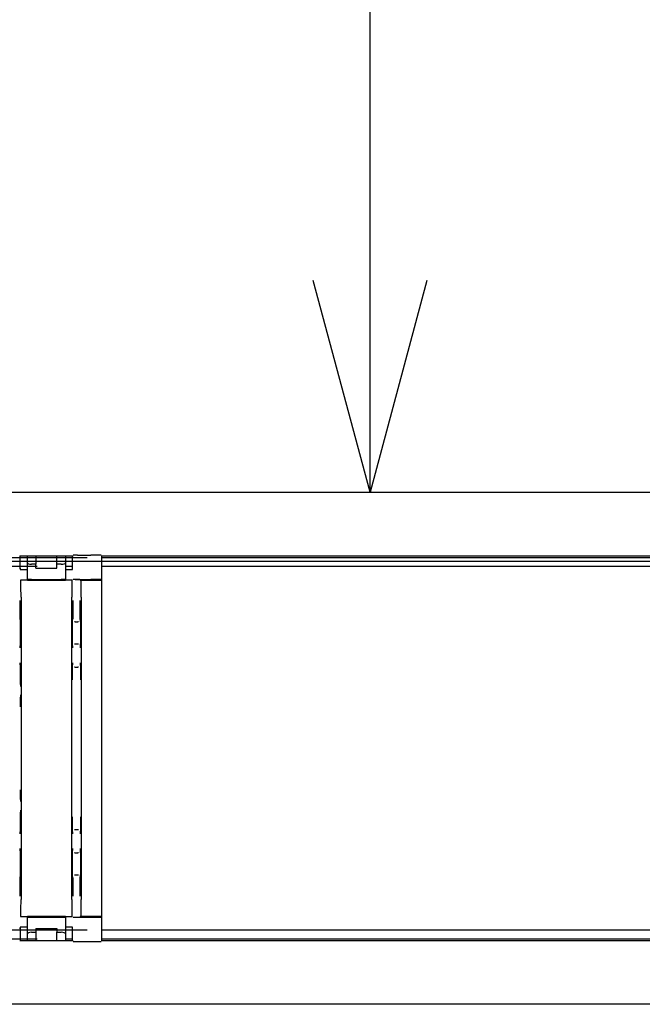
# Model space of a CAD drawing. Extents: x 0 to 5940, y 0 to 4200.
# Drawn here: x 4885 to 5032, y 1995 to 2228 of the extents above; entities that cross this region are included whole.
import ezdxf

# ---------------------------------------------------------------- set-up
doc = ezdxf.new("R2010")
doc.units = 0
doc.header["$LTSCALE"] = 20
doc.linetypes.add('PHANTOM', pattern=[12.7, 6.35, -1.27, 1.27, -1.27, 1.27, -1.27])
doc.layers.get('0').update_dxf_attribs({"linetype": 'CONTINUOUS'})
doc.layers.add('DOLD_REFERENS_RAM___LINJER', color=1, linetype='CONTINUOUS')
doc.styles.add('SLDTEXTSTYLE0', font='TXT', dxfattribs={"width": 0.7})
doc.dimstyles.new('SLDDIMSTYLE2', dxfattribs={"dimtxt": 31.75, "dimasz": 50, "dimexe": 0, "dimexo": 0.0625, "dimgap": 7.9375, "dimtad": 0, "dimtih": 1, "dimtoh": 1, "dimdec": 0, "dimrnd": 1e-09, "dimzin": 12, "dimtxsty": 'SLDTEXTSTYLE0', "dimblk1": 'OPEN30', "dimblk2": 'OPEN30', "dimsah": 1, "dimcen": 0.09, "dimazin": 3, "dimtfac": 1, "dimtofl": 0, "dimtmove": 0, "dimatfit": 3, "dimtolj": 1, "dimtzin": 12})

# ---------------------------------------------------------------- blocks, each defined once
blk = doc.blocks.new('_OPEN30')
at = {"color": 0, "linetype": 'BYBLOCK'}
for p, q in [((-1, 0.267949), (0, 0)), ((0, 0), (-1, -0.267949)), ((0, 0), (-1, 0))]:
    blk.add_line(p, q, dxfattribs=at)
blk = doc.blocks.new('_D_3')
at = {"color": 7, "linetype": 'CONTINUOUS'}
for p, q in [((4967.78, 2825.27), (4967.78, 2494.72)), ((4967.78, 2116.27), (4967.78, 2446.81))]:
    blk.add_line(p, q, dxfattribs=at)
at = {"color": 7, "linetype": 'CONTINUOUS', "xscale": 50, "yscale": 50}
for p, rotation in [((4967.78, 2825.27, -338.55), 90.0000000000004), ((4967.78, 2116.27, -338.55), 270.0000000000004)]:
    blk.add_blockref('_OPEN30', p, dxfattribs=dict(at, rotation=rotation))
at = {"color": 7, "linetype": 'CONTINUOUS', "char_height": 26.458, "attachment_point": 1, "style": 'SLDTEXTSTYLE0'}
for s, insert in [('709', (4911.41, 2480.91)), ('mm', (4965.06, 2480.91))]:
    blk.add_mtext(s, dxfattribs=dict(at, insert=insert))

msp = doc.modelspace()

# ---------------------------------------------------------------- linework, layer by layer
at = {"color": 7, "linetype": 'CONTINUOUS'}
for p, q in [((4762.314, 2116.265), (5290.314, 2116.265)), ((4885.008, 2101.265), (4897.619, 2101.265)), ((4885.127, 2098.315), (4885.127, 2101.265)), ((4886.814, 2099.604), (4886.814, 2101.265)), ((4888.814, 2101.265), (4888.814, 2099.24)), ((4893.814, 2099.24), (4893.814, 2101.265)), ((4895.814, 2101.265), (4895.814, 2099.604)), ((4897.5, 2098.044), (4897.5, 2101.265)), ((4897.629, 2101.423), (4897.637, 2101.431)), ((4898.637, 2101.44), (4901.814, 2101.44)), ((4904.314, 2101.296), (4904.314, 2095.668)), ((4904.314, 2101.265), (5296.314, 2101.265)), ((4886.814, 2100.765), (4885.127, 2100.765)), ((4885.127, 2098.765), (4886.814, 2098.765)), ((4886.814, 2095.681), (4886.814, 2099.604)), ((4888.814, 2099.24), (4887.814, 2099.24)), ((4888.814, 2098.315), (4888.814, 2099.24)), ((4894.814, 2099.24), (4893.814, 2099.24)), ((4893.814, 2098.315), (4893.814, 2099.24)), ((4897.5, 2100.765), (4895.814, 2100.765)), ((4895.814, 2099.604), (4895.814, 2095.681)), ((4895.814, 2098.765), (4897.5, 2098.765)), ((5140.314, 2100.765), (4904.314, 2100.765)), ((4904.314, 2098.765), (5140.314, 2098.765)), ((4884.991, 2098.315), (4885.127, 2098.315)), ((4885.127, 2098.315), (4885.127, 2098.044)), ((4885.127, 2098.044), (4885.157, 2098.015)), ((4885.159, 2098.015), (4885.157, 2098.015)), ((4885.159, 2098.015), (4885.859, 2098.015)), ((4885.859, 2098.015), (4886.114, 2098.015)), ((4886.114, 2098.015), (4886.814, 2098.015)), ((4888.814, 2098.315), (4893.814, 2098.315)), ((4895.814, 2098.015), (4896.514, 2098.015)), ((4896.514, 2098.015), (4896.768, 2098.015)), ((4896.768, 2098.015), (4897.468, 2098.015)), ((4897.471, 2098.015), (4897.468, 2098.015)), ((4897.471, 2098.015), (4897.5, 2098.044)), ((4885.859, 2095.515), (4885.159, 2095.515)), ((4886.114, 2095.515), (4885.859, 2095.515)), ((4886.814, 2095.515), (4886.114, 2095.515)), ((4886.814, 2095.681), (4886.814, 2095.515)), ((4886.814, 2095.515), (4895.814, 2095.515)), ((4887.814, 2095.69), (4894.814, 2095.69)), ((4895.814, 2095.515), (4895.814, 2095.681)), ((4896.514, 2095.515), (4895.814, 2095.515)), ((4896.768, 2095.515), (4896.514, 2095.515)), ((4897.468, 2095.515), (4896.768, 2095.515)), ((4897.637, 2095.681), (4897.623, 2095.668)), ((4898.123, 2095.672), (4898.704, 2095.672)), ((4898.637, 2095.69), (4901.814, 2095.69)), ((4899.357, 2095.515), (4899.204, 2095.668)), ((4899.357, 2095.515), (4904.314, 2095.515)), ((4904.314, 2095.668), (4904.314, 2095.515)), ((4904.314, 2095.515), (4904.314, 2091.515)), ((4885.314, 2091.515), (4885.314, 2020.015)), ((4897.314, 2020.015), (4897.314, 2091.515)), ((4899.514, 2091.515), (4899.514, 2020.015)), ((4904.314, 2091.515), (4904.314, 2020.015)), ((4898.084, 2085.672), (4897.937, 2085.672)), ((4898.084, 2085.672), (4898.743, 2085.672)), ((4898.891, 2085.672), (4898.743, 2085.672)), ((4897.937, 2080.472), (4898.058, 2080.472)), ((4898.058, 2080.472), (4898.769, 2080.472)), ((4898.769, 2080.472), (4898.891, 2080.472)), ((4898.058, 2074.972), (4897.927, 2074.972)), ((4898.058, 2074.972), (4898.769, 2074.972)), ((4898.9, 2074.972), (4898.769, 2074.972)), ((4897.927, 2036.558), (4898.058, 2036.558)), ((4898.058, 2036.558), (4898.769, 2036.558)), ((4898.769, 2036.558), (4898.9, 2036.558)), ((4898.058, 2031.058), (4897.937, 2031.058)), ((4898.058, 2031.058), (4898.769, 2031.058)), ((4898.891, 2031.058), (4898.769, 2031.058)), ((4897.937, 2025.858), (4898.084, 2025.858)), ((4898.084, 2025.858), (4898.743, 2025.858)), ((4898.743, 2025.858), (4898.891, 2025.858)), ((4904.314, 2020.015), (4904.314, 2016.015)), ((4885.159, 2016.015), (4885.859, 2016.015)), ((4885.859, 2016.015), (4886.114, 2016.015)), ((4886.114, 2016.015), (4886.814, 2016.015)), ((4886.814, 2016.015), (4886.814, 2015.849)), ((4895.814, 2016.015), (4886.814, 2016.015)), ((4886.814, 2011.927), (4886.814, 2015.849)), ((4887.814, 2015.841), (4894.814, 2015.841)), ((4895.814, 2015.849), (4895.814, 2016.015)), ((4895.814, 2016.015), (4896.514, 2016.015)), ((4895.814, 2015.849), (4895.814, 2011.927)), ((4896.514, 2016.015), (4896.768, 2016.015)), ((4896.768, 2016.015), (4897.468, 2016.015)), ((4897.623, 2015.862), (4897.637, 2015.849)), ((4898.123, 2015.858), (4898.704, 2015.858)), ((4898.637, 2015.841), (4901.814, 2015.841)), ((4899.357, 2016.015), (4899.204, 2015.862)), ((4904.314, 2016.015), (4899.357, 2016.015)), ((4904.314, 2016.015), (4904.314, 2015.862)), ((4904.314, 2015.862), (4904.314, 2010.234)), ((4885.127, 2013.215), (4884.991, 2013.215)), ((4885.157, 2013.515), (4885.127, 2013.486)), ((4885.127, 2013.486), (4885.127, 2013.215)), ((4885.127, 2013.215), (4885.127, 2010.265)), ((4886.814, 2012.765), (4885.127, 2012.765)), ((4885.157, 2013.515), (4885.159, 2013.515)), ((4885.859, 2013.515), (4885.159, 2013.515)), ((4886.114, 2013.515), (4885.859, 2013.515)), ((4886.814, 2013.515), (4886.114, 2013.515)), ((4888.814, 2013.215), (4893.814, 2013.215)), ((4888.814, 2013.215), (4888.814, 2012.291)), ((4893.814, 2013.215), (4893.814, 2012.291)), ((4896.514, 2013.515), (4895.814, 2013.515)), ((4897.5, 2012.765), (4895.814, 2012.765)), ((4896.768, 2013.515), (4896.514, 2013.515)), ((4897.468, 2013.515), (4896.768, 2013.515)), ((4897.468, 2013.515), (4897.471, 2013.515)), ((4897.5, 2013.486), (4897.471, 2013.515)), ((4897.5, 2010.265), (4897.5, 2013.486)), ((5140.314, 2012.765), (4904.314, 2012.765)), ((4885.127, 2010.765), (4886.814, 2010.765)), ((4886.814, 2010.265), (4886.814, 2011.927)), ((4887.814, 2012.291), (4888.814, 2012.291)), ((4888.814, 2012.291), (4888.814, 2010.265)), ((4893.814, 2010.265), (4893.814, 2012.291)), ((4893.814, 2012.291), (4894.814, 2012.291)), ((4895.814, 2011.927), (4895.814, 2010.265)), ((4895.814, 2010.765), (4897.5, 2010.765)), ((4904.314, 2010.765), (5140.314, 2010.765)), ((4897.619, 2010.265), (4885.008, 2010.265)), ((4897.637, 2010.099), (4897.629, 2010.107)), ((4898.637, 2010.091), (4901.814, 2010.091)), ((5296.314, 2010.265), (4904.314, 2010.265)), ((5290.314, 1995.265), (4762.314, 1995.265))]:
    msp.add_line(p, q, dxfattribs=at)
at = {"color": 7, "linetype": 'PHANTOM'}
for p, q in [((5053.314, 2100.765), (4457.314, 2100.765)), ((4457.314, 2098.765), (5053.314, 2098.765)), ((5053.314, 2012.765), (4457.314, 2012.765)), ((4457.314, 2010.765), (5053.314, 2010.765))]:
    msp.add_line(p, q, dxfattribs=at)
at = {"color": 7, "linetype": 'CONTINUOUS'}
for centre, major_axis, ratio, start_param, end_param in [((4898.637, 2101.431), (1, 0), 0.0087269, 1.5707963, 3.132866), ((4901.814, 2101.418), (2.5, 0), 0.0087269, 0.2481394, 1.5707963), ((4887.814, 2099.604), (1, 0), 0.3639702, 3.1415927, 4.712389), ((4894.814, 2099.604), (1, 0), 0.3639702, 4.712389, 6.2831853), ((4885.279, 2091.515), (0, 4), 0.0087269, 4.712389, 6.2831853), ((4887.814, 2095.681), (1, 0), 0.0087269, 1.5707963, 3.1415927), ((4894.814, 2095.681), (1, 0), 0.0087269, 0, 1.5707963), ((4897.349, 2091.515), (0, 4), 0.0087269, 0, 1.5707963), ((4898.123, 2095.668), (0.5, 0), 0.0087269, 1.5707963, 3.132866), ((4898.637, 2095.681), (1, 0), 0.0087269, 1.5707963, 3.132866), ((4898.704, 2095.668), (0.5, 0), 0.0087269, 0.0087266, 1.5707963), ((4899.479, 2091.515), (0, 4), 0.0087269, 4.712389, 6.2831853), ((4901.814, 2095.668), (2.5, 0), 0.0087269, 0, 1.5707963), ((4885.043, 2090.672), (0, 4.5), 0.0087269, 1.5707963, 3.1415927), ((4897.584, 2090.672), (0, 4.5), 0.0087269, 3.1415927, 4.712389), ((4899.243, 2090.672), (0, 4.5), 0.0087269, 1.5707963, 3.1415927), ((4885.191, 2083.072), (0, 3.1), 0.0087269, 3.1415927, 6.2831853), ((4897.437, 2083.072), (0, 3.1), 0.0087269, 0, 3.1415927), ((4899.391, 2083.072), (0, 3.1), 0.0087269, 3.1415927, 6.2831853), ((4885.069, 2079.472), (0, 0.5), 0.0087269, 0.2864495, 1.5707963), ((4897.558, 2079.472), (0, 0.5), 0.0087269, 4.712389, 6.2831853), ((4899.269, 2079.472), (0, 0.5), 0.0087269, 0.2864495, 1.5707963), ((4885.069, 2075.972), (0, 0.5), 0.0087269, 1.5707963, 3.1415927), ((4885.211, 2073.172), (0, 2.3), 0.0087269, 4.712389, 6.2831853), ((4897.427, 2071.972), (0, 3.5), 0.0087269, 0, 1.5707963), ((4897.558, 2075.972), (0, 0.5), 0.0087269, 3.4280421, 4.712389), ((4899.269, 2075.972), (0, 0.5), 0.0087269, 1.5707963, 3.1415927), ((4899.4, 2071.972), (0, 3.5), 0.0087269, 4.712389, 6.2831853), ((4885.211, 2073.172), (0, 2.3), 0.0087269, 3.1415927, 4.712389), ((4885.165, 2070.372), (0, 0.5), 0.0087269, 0.2864495, 1.5707963), ((4885.165, 2068.372), (0, 0.5), 0.0087269, 1.5707963, 3.1415927), ((4885.211, 2065.572), (0, 2.3), 0.0087269, 4.712389, 6.2831853), ((4885.211, 2045.958), (0, 2.3), 0.0087269, 3.1415927, 4.712389), ((4885.165, 2043.158), (0, 0.5), 0.0087269, 0.2864495, 1.5707963), ((4885.165, 2041.158), (0, 0.5), 0.0087269, 1.5707963, 3.1415927), ((4885.211, 2038.358), (0, 2.3), 0.0087269, 4.712389, 6.2831853), ((4885.211, 2038.358), (0, 2.3), 0.0087269, 3.1415927, 4.712389), ((4897.427, 2039.558), (0, 3.5), 0.0087269, 1.5707963, 3.1415927), ((4899.4, 2039.558), (0, 3.5), 0.0087269, 3.1415927, 4.712389), ((4885.069, 2035.558), (0, 0.5), 0.0087269, 0.2864495, 1.5707963), ((4897.558, 2035.558), (0, 0.5), 0.0087269, 4.712389, 6.2831853), ((4899.269, 2035.558), (0, 0.5), 0.0087269, 0.2864495, 1.5707963), ((4885.069, 2032.058), (0, 0.5), 0.0087269, 1.5707963, 3.1415927), ((4885.191, 2028.458), (0, 3.1), 0.0087269, 3.1415927, 6.2831853), ((4897.437, 2028.458), (0, 3.1), 0.0087269, 0, 3.1415927), ((4897.558, 2032.058), (0, 0.5), 0.0087269, 3.4280421, 4.712389), ((4899.269, 2032.058), (0, 0.5), 0.0087269, 1.5707963, 3.1415927), ((4899.391, 2028.458), (0, 3.1), 0.0087269, 3.1415927, 6.2831853), ((4885.043, 2020.858), (0, 4.5), 0.0087269, 0, 1.5707963), ((4897.584, 2020.858), (0, 4.5), 0.0087269, 4.712389, 6.2831853), ((4899.243, 2020.858), (0, 4.5), 0.0087269, 0, 1.5707963), ((4885.279, 2020.015), (0, 4), 0.0087269, 3.1415927, 4.712389), ((4897.349, 2020.015), (0, 4), 0.0087269, 1.5707963, 3.1415927), ((4899.479, 2020.015), (0, 4), 0.0087269, 3.1415927, 4.712389), ((4887.814, 2015.849), (1, 0), 0.0087269, 3.1415927, 4.712389), ((4894.814, 2015.849), (1, 0), 0.0087269, 4.712389, 6.2831853), ((4898.123, 2015.862), (0.5, 0), 0.0087269, 3.1503193, 4.712389), ((4898.637, 2015.849), (1, 0), 0.0087269, 3.1503193, 4.712389), ((4898.704, 2015.862), (0.5, 0), 0.0087269, 4.712389, 6.2744587), ((4901.814, 2015.862), (2.5, 0), 0.0087269, 4.712389, 6.2831853), ((4887.814, 2011.927), (1, 0), 0.3639702, 1.5707963, 3.1415927), ((4894.814, 2011.927), (1, 0), 0.3639702, 0, 1.5707963), ((4898.637, 2010.099), (1, 0), 0.0087269, 3.1503193, 4.712389), ((4901.814, 2010.112), (2.5, 0), 0.0087269, 4.712389, 6.0350459)]:
    msp.add_ellipse(centre, major_axis=major_axis, ratio=ratio, start_param=start_param, end_param=end_param, dxfattribs=at)
at = {"layer": 'DOLD_REFERENS_RAM___LINJER'}
msp.add_line((280, 2100), (5660, 2100), dxfattribs=at)

# ---------------------------------------------------------------- dimensions: what is measured, and where the dimension line sits
at = {"color": 7, "linetype": 'CONTINUOUS'}
dim = msp.add_linear_dim(base=(4967.781, 2116.265), p1=(4762.314, 2825.265), p2=(4762.314, 2116.265), angle=90, text='<>mm', dimstyle='SLDDIMSTYLE2', dxfattribs=at)
dim.commit()
dim.dimension.update_dxf_attribs({"geometry": '_D_3', "text_midpoint": (4967.781, 2470.765), "dimtype": 160})

doc.saveas('drawing.dxf')
